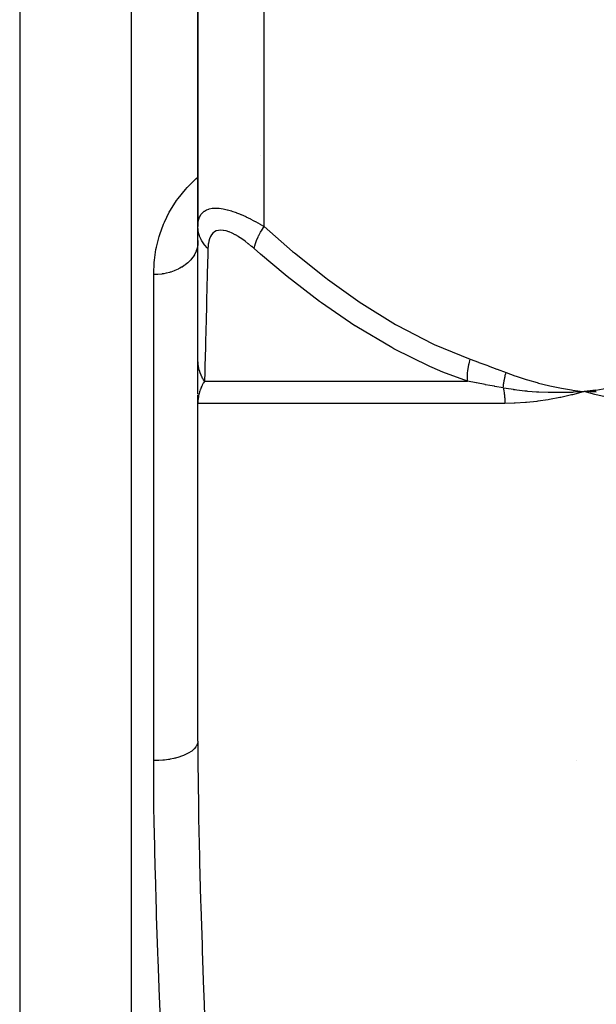
# Model space of a CAD drawing. Units: millimetres. Extents: x -302 to 494, y -351 to 351.
# Drawn here: x -43 to -17, y -247 to -203 of the extents above; entities that cross this region are included whole.
import ezdxf

# ---------------------------------------------------------------- set-up
doc = ezdxf.new("R2010")
doc.units = ezdxf.units.MM
doc.linetypes.add('DASHED', pattern=[9.652, 8.128, -1.524])
doc.layers.add('nevidi', color=4, linetype='DASHED')

msp = doc.modelspace()

# ---------------------------------------------------------------- linework, layer by layer
at = {"color": 2}
for p, q in [((-35, -183.75), (-35, -212.049)), ((-35, -212.049), (-35, -183.75)), ((-38, -345.75), (-38, -193.75)), ((-35, -218.056), (-35, -212.049)), ((-35.005, -212.867), (-35.007, -212.882)), ((-35, -212.687), (-35.005, -212.867)), ((-35, -218.462), (-35, -218.056)), ((-35, -219.638), (-35, -218.078)), ((-35, -219.223), (-35, -218.66)), ((-35, -219.477), (-35, -219.27)), ((-35, -219.997), (-35, -219.685)), ((-16.979, -219.459), (-17.5, -219.521)), ((-16.977, -219.471), (-17.5, -219.521)), ((-16.976, -219.483), (-17.5, -219.521)), ((-16.974, -219.495), (-17.5, -219.521)), ((-16.973, -219.507), (-17.5, -219.521)), ((-16.971, -219.519), (-17.5, -219.521)), ((-16.97, -219.531), (-17.5, -219.521)), ((-16.968, -219.543), (-17.5, -219.521)), ((-35, -219.862), (-35, -219.903)), ((-35, -219.87), (-35, -220.042)), ((-34.998, -219.928), (-35, -220.042)), ((-34.999, -219.946), (-35, -220.042)), ((-34.999, -219.951), (-35, -220.042)), ((-35, -220.056), (-35, -219.995)), ((-35, -235.341), (-35, -220.056)), ((-35, -235.341), (-35, -220.056))]:
    msp.add_line(p, q, dxfattribs=at)
for points in [[(-17.5, -219.521), (-17.963, -219.551), (-18.006, -219.553), (-18.032, -219.554), (-18.05, -219.555)], [(-16.964, -219.661), (-17.018, -219.648), (-17.5, -219.521)], [(-17.451, -219.524), (-17.468, -219.523), (-17.5, -219.521)]]:
    msp.add_lwpolyline(points, dxfattribs=at)
msp.add_arc((-20, -243.919), 8, 74.3286, 74.3371, dxfattribs=at)
at = {"layer": 'nevidi', "color": 7, "linetype": 'Continuous'}
for p, q in [((-32, -212.049), (-32, -183.75)), ((-43.07, -193.927), (-43.07, -345.573)), ((-32.161, -208.834), (-32.16, -208.834)), ((-35, -212.761), (-35.005, -212.867)), ((-37, -236.223), (-37, -214.223)), ((-34.704, -219.056), (-22.791, -219.056)), ((-21.096, -220.056), (-35, -220.056))]:
    msp.add_line(p, q, dxfattribs=at)
for points in [[(-37, -214.223), (-37, -214.183), (-36.977, -213.682), (-36.968, -213.579), (-36.897, -213.086), (-36.878, -212.984), (-36.758, -212.504), (-36.728, -212.406), (-36.558, -211.941), (-36.518, -211.846), (-36.295, -211.396), (-36.243, -211.304), (-35.963, -210.87), (-35.898, -210.781), (-35.56, -210.367), (-35.484, -210.283), (-35.212, -210.01), (-35.09, -209.897), (-35.002, -209.82), (-35, -209.818)], [(-35, -212.049), (-34.997, -211.956), (-34.997, -211.95), (-34.984, -211.833), (-34.983, -211.826), (-34.958, -211.717), (-34.956, -211.711), (-34.945, -211.675), (-34.919, -211.61), (-34.916, -211.604), (-34.865, -211.512), (-34.862, -211.507), (-34.797, -211.426), (-34.793, -211.422), (-34.78, -211.41), (-34.712, -211.354), (-34.707, -211.35), (-34.612, -211.295), (-34.606, -211.292), (-34.509, -211.256), (-34.494, -211.251), (-34.487, -211.25), (-34.358, -211.224), (-34.35, -211.223), (-34.206, -211.214), (-34.198, -211.214), (-34.137, -211.215), (-34.041, -211.222), (-34.032, -211.223), (-33.862, -211.247), (-33.852, -211.248), (-33.67, -211.288), (-33.67, -211.289), (-33.659, -211.291), (-33.47, -211.346), (-33.459, -211.349), (-33.263, -211.418), (-33.252, -211.422), (-33.117, -211.475), (-33.05, -211.503), (-33.039, -211.508), (-32.834, -211.599), (-32.822, -211.604), (-32.616, -211.705), (-32.605, -211.711), (-32.489, -211.771), (-32.398, -211.82), (-32.386, -211.826), (-32.179, -211.943), (-32.168, -211.95), (-32, -212.049)], [(-34.545, -213.049), (-34.577, -213.017), (-34.69, -212.891), (-34.699, -212.878), (-34.734, -212.833), (-34.823, -212.696), (-34.831, -212.683), (-34.856, -212.634), (-34.92, -212.488), (-34.925, -212.474), (-34.942, -212.424), (-34.98, -212.272), (-34.982, -212.257), (-34.99, -212.205), (-35, -212.051), (-35, -212.049)], [(-32.451, -213.049), (-32.451, -213.047), (-32.425, -212.922), (-32.413, -212.878), (-32.409, -212.866), (-32.364, -212.73), (-32.346, -212.683), (-32.34, -212.67), (-32.276, -212.525), (-32.252, -212.474), (-32.245, -212.461), (-32.163, -212.309), (-32.133, -212.258), (-32.124, -212.243), (-32.027, -212.089), (-32, -212.049)], [(-32, -212.049), (-30.708, -213.176), (-30.628, -213.243), (-29.205, -214.377), (-29.123, -214.439), (-27.655, -215.483), (-27.571, -215.54), (-26.053, -216.48), (-25.966, -216.53), (-24.389, -217.347), (-24.298, -217.39), (-22.671, -218.056)], [(-32.451, -213.049), (-32.558, -212.956), (-32.566, -212.95), (-32.707, -212.833), (-32.716, -212.826), (-32.857, -212.717), (-32.865, -212.711), (-33.007, -212.61), (-33.015, -212.604), (-33.155, -212.512), (-33.163, -212.508), (-33.302, -212.426), (-33.31, -212.422), (-33.445, -212.353), (-33.453, -212.349), (-33.584, -212.294), (-33.592, -212.291), (-33.718, -212.25), (-33.725, -212.249), (-33.843, -212.224), (-33.849, -212.223), (-33.959, -212.214), (-33.965, -212.214), (-34.066, -212.222), (-34.072, -212.223), (-34.163, -212.248), (-34.168, -212.25), (-34.247, -212.29), (-34.252, -212.292), (-34.32, -212.347), (-34.324, -212.35), (-34.382, -212.418), (-34.385, -212.422), (-34.433, -212.502), (-34.435, -212.507), (-34.474, -212.599), (-34.476, -212.604), (-34.505, -212.705), (-34.506, -212.711), (-34.526, -212.82), (-34.527, -212.826), (-34.54, -212.943), (-34.54, -212.95), (-34.545, -213.049)], [(-35.007, -212.882), (-35.018, -212.957), (-35.03, -213.012), (-35.034, -213.028), (-35.072, -213.149), (-35.074, -213.155), (-35.08, -213.17), (-35.138, -213.294), (-35.146, -213.309), (-35.16, -213.334), (-35.22, -213.428), (-35.23, -213.442), (-35.282, -213.509), (-35.321, -213.555), (-35.332, -213.568), (-35.434, -213.67), (-35.438, -213.674), (-35.451, -213.686), (-35.571, -213.783), (-35.586, -213.795), (-35.615, -213.815), (-35.718, -213.883), (-35.735, -213.893), (-35.82, -213.941), (-35.878, -213.971), (-35.896, -213.98), (-36.047, -214.046), (-36.05, -214.047), (-36.069, -214.054), (-36.231, -214.11), (-36.251, -214.116), (-36.291, -214.128), (-36.419, -214.16), (-36.44, -214.164), (-36.548, -214.185), (-36.614, -214.195), (-36.635, -214.198), (-36.812, -214.216), (-36.813, -214.216), (-36.834, -214.218), (-37, -214.223)], [(-34.545, -213.049), (-34.551, -213.294), (-34.572, -214.174), (-34.574, -214.243), (-34.603, -215.375), (-34.604, -215.439), (-34.632, -216.483), (-34.634, -216.54), (-34.634, -216.546), (-34.659, -217.482), (-34.66, -217.53), (-34.683, -218.349), (-34.685, -218.39), (-34.692, -218.636), (-34.704, -219.056)], [(-22.791, -219.056), (-23.911, -218.636), (-24.391, -218.432), (-24.488, -218.39), (-26.13, -217.58), (-26.222, -217.53), (-27.798, -216.596), (-27.877, -216.546), (-27.886, -216.54), (-29.405, -215.501), (-29.49, -215.439), (-30.959, -214.309), (-31.041, -214.243), (-32.171, -213.293), (-32.451, -213.049)], [(-34.704, -219.056), (-34.706, -219.054), (-34.738, -219.003), (-34.742, -218.995), (-34.779, -218.929), (-34.784, -218.921), (-34.806, -218.878), (-34.812, -218.865), (-34.817, -218.854), (-34.821, -218.846), (-34.852, -218.778), (-34.855, -218.77), (-34.883, -218.7), (-34.886, -218.692), (-34.891, -218.679), (-34.896, -218.665), (-34.911, -218.621), (-34.913, -218.613), (-34.935, -218.541), (-34.937, -218.532), (-34.952, -218.472), (-34.955, -218.46), (-34.955, -218.458), (-34.957, -218.451), (-34.971, -218.378), (-34.973, -218.369), (-34.984, -218.296), (-34.985, -218.287), (-34.989, -218.26), (-34.99, -218.246), (-34.993, -218.213), (-34.994, -218.204), (-34.999, -218.13), (-34.999, -218.121), (-35, -218.056)], [(-22.791, -219.056), (-22.794, -218.89), (-22.794, -218.878), (-22.792, -218.829), (-22.792, -218.818), (-22.784, -218.692), (-22.783, -218.678), (-22.772, -218.576), (-22.771, -218.565), (-22.76, -218.485), (-22.758, -218.472), (-22.731, -218.313), (-22.728, -218.301), (-22.723, -218.273), (-22.72, -218.26), (-22.672, -218.059), (-22.671, -218.056)], [(-22.671, -218.056), (-22.29, -218.193), (-22.272, -218.2), (-21.874, -218.346), (-21.856, -218.352), (-21.458, -218.501), (-21.44, -218.507), (-21.043, -218.657)], [(-21.172, -219.357), (-21.166, -219.288), (-21.166, -219.282), (-21.158, -219.21), (-21.157, -219.204), (-21.156, -219.199), (-21.155, -219.191), (-21.147, -219.132), (-21.146, -219.126), (-21.134, -219.052), (-21.133, -219.046), (-21.128, -219.021), (-21.127, -219.013), (-21.119, -218.972), (-21.118, -218.966), (-21.102, -218.891), (-21.101, -218.885), (-21.091, -218.84), (-21.089, -218.832), (-21.083, -218.81), (-21.082, -218.804), (-21.063, -218.729), (-21.061, -218.722), (-21.043, -218.657)], [(-21.043, -218.657), (-20.643, -218.803), (-20.58, -218.825), (-20.139, -218.969), (-20.075, -218.988), (-19.631, -219.115), (-19.567, -219.132), (-19.12, -219.243), (-19.056, -219.258), (-18.605, -219.352), (-18.54, -219.364), (-18.086, -219.442), (-18.021, -219.452), (-17.565, -219.513), (-17.5, -219.521)], [(-17.5, -219.521), (-17.167, -219.479), (-16.979, -219.452), (-16.647, -219.398), (-16.46, -219.364), (-16.13, -219.298), (-15.944, -219.258), (-15.615, -219.179), (-15.431, -219.132), (-15.106, -219.042), (-14.923, -218.988), (-14.6, -218.885), (-14.419, -218.825), (-14.098, -218.71), (-13.957, -218.657)], [(-34.704, -219.056), (-34.747, -219.128), (-34.755, -219.141), (-34.799, -219.224), (-34.806, -219.238), (-34.808, -219.243), (-34.826, -219.28), (-34.845, -219.322), (-34.851, -219.336), (-34.885, -219.422), (-34.89, -219.436), (-34.914, -219.505), (-34.919, -219.523), (-34.924, -219.537), (-34.948, -219.626), (-34.951, -219.64), (-34.97, -219.729), (-34.972, -219.743), (-34.978, -219.778), (-34.986, -219.833), (-34.988, -219.847), (-34.996, -219.937), (-34.997, -219.952), (-35, -220.042), (-35, -220.056)], [(-21.172, -219.357), (-21.554, -219.285), (-21.572, -219.282), (-21.78, -219.243), (-21.969, -219.208), (-21.986, -219.204), (-22.381, -219.131), (-22.399, -219.128), (-22.791, -219.056)], [(-21.172, -219.357), (-21.162, -219.407), (-21.16, -219.414), (-21.146, -219.487), (-21.145, -219.493), (-21.143, -219.505), (-21.133, -219.568), (-21.132, -219.574), (-21.122, -219.649), (-21.121, -219.655), (-21.112, -219.731), (-21.112, -219.738), (-21.108, -219.778), (-21.105, -219.814), (-21.105, -219.821), (-21.1, -219.898), (-21.1, -219.904), (-21.097, -219.981), (-21.097, -219.987), (-21.096, -220.056)], [(-18.05, -219.555), (-18.496, -219.568), (-18.533, -219.569), (-18.564, -219.569), (-18.594, -219.569), (-19.033, -219.567), (-19.045, -219.567), (-19.095, -219.566), (-19.132, -219.565), (-19.554, -219.547), (-19.568, -219.546), (-19.626, -219.542), (-19.663, -219.54), (-20.056, -219.509), (-20.102, -219.505), (-20.156, -219.499), (-20.187, -219.496), (-20.55, -219.454), (-20.633, -219.443), (-20.685, -219.435), (-20.703, -219.433), (-21.037, -219.381), (-21.162, -219.359), (-21.172, -219.357)], [(-17.5, -219.521), (-17.552, -219.535), (-18.03, -219.661), (-18.082, -219.674), (-18.558, -219.781), (-18.61, -219.792), (-19.082, -219.881), (-19.134, -219.889), (-19.603, -219.958), (-19.654, -219.965), (-20.119, -220.014), (-20.17, -220.018), (-20.63, -220.047), (-20.68, -220.049), (-21.096, -220.056)], [(-13.638, -220.056), (-13.65, -220.056), (-14.171, -220.047), (-14.228, -220.044), (-14.743, -220.014), (-14.799, -220.009), (-15.308, -219.958), (-15.364, -219.952), (-15.868, -219.881), (-15.923, -219.872), (-16.42, -219.781), (-16.474, -219.77), (-16.964, -219.661)], [(-35, -235.341), (-35.001, -235.365), (-35.014, -235.443), (-35.018, -235.459), (-35.026, -235.482), (-35.062, -235.559), (-35.072, -235.575), (-35.086, -235.597), (-35.146, -235.671), (-35.16, -235.687), (-35.181, -235.707), (-35.262, -235.777), (-35.281, -235.792), (-35.308, -235.811), (-35.41, -235.876), (-35.434, -235.889), (-35.465, -235.907), (-35.586, -235.965), (-35.615, -235.977), (-35.65, -235.992), (-35.787, -236.042), (-35.82, -236.053), (-35.859, -236.065), (-36.01, -236.107), (-36.047, -236.116), (-36.088, -236.126), (-36.251, -236.159), (-36.291, -236.166), (-36.334, -236.173), (-36.505, -236.196), (-36.548, -236.2), (-36.591, -236.204), (-36.768, -236.217), (-36.812, -236.219), (-36.856, -236.221), (-37, -236.223)], [(-35, -235.341), (-34.995, -236.637), (-34.993, -236.89), (-34.971, -238.595), (-34.967, -238.85), (-34.93, -240.57), (-34.924, -240.826), (-34.876, -242.56), (-34.869, -242.819), (-34.813, -244.568), (-34.804, -244.829), (-34.742, -246.592), (-34.733, -246.855), (-34.701, -247.737)], [(-36.659, -248.916), (-36.728, -247.185), (-36.738, -246.929), (-36.802, -245.213), (-36.811, -244.961), (-36.814, -244.893), (-36.869, -243.258), (-36.877, -243.006), (-36.926, -241.318), (-36.933, -241.068), (-36.97, -239.394), (-36.974, -239.146), (-36.988, -238.178), (-36.995, -237.486), (-36.997, -237.241), (-37, -236.223)]]:
    msp.add_lwpolyline(points, dxfattribs=at)

doc.saveas('drawing.dxf')
